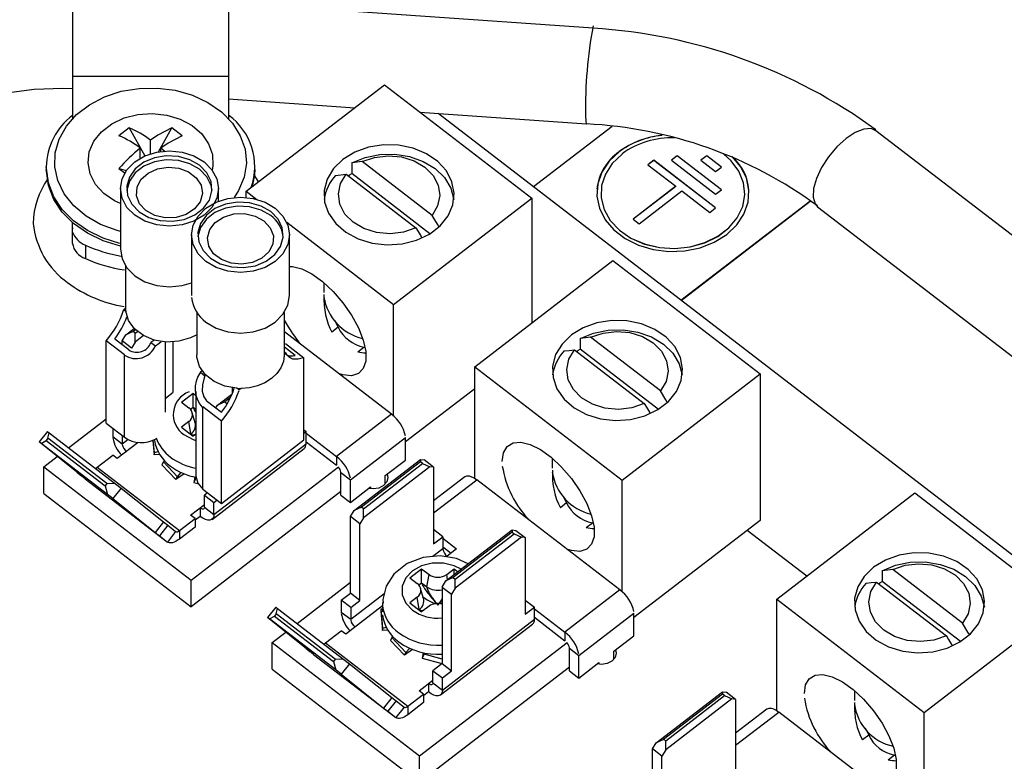
# Model space of a CAD drawing. Extents: x 0.7 to 20.5, y 0.6 to 14.5.
# Drawn here: x 5.4 to 6.4, y 11.3 to 12.1 of the extents above; entities that cross this region are included whole.
import ezdxf

# ---------------------------------------------------------------- set-up
doc = ezdxf.new("R2010")
doc.units = 0
doc.header["$LTSCALE"] = 0.923077
doc.header["$MEASUREMENT"] = 0
doc.layers.add('OBJECT', color=7, linetype='CONTINUOUS')

msp = doc.modelspace()

# ---------------------------------------------------------------- linework, layer by layer
at = {"layer": 'OBJECT', "linetype": 'Continuous'}
for p, q in [((5.99931, 12.04442), (5.64955, 12.06886)), ((5.64955, 12.00877), (5.64955, 11.95705)), ((5.64955, 11.99803), (5.49955, 11.99803)), ((5.49955, 11.99803), (5.49955, 11.95701)), ((5.66647, 11.8881), (5.79905, 11.99005)), ((5.79905, 11.99005), (5.94047, 11.8813)), ((5.64955, 11.97664), (5.77062, 11.96818)), ((5.83318, 11.96381), (5.9929, 11.95265)), ((7.31845, 10.8339), (5.85064, 11.96259)), ((5.55418, 11.94891), (5.54428, 11.9413)), ((5.55418, 11.94891), (5.56914, 11.92193)), ((5.58214, 11.92587), (5.59491, 11.94891)), ((5.60481, 11.9413), (5.59491, 11.94891)), ((6.01753, 11.95013), (5.94218, 11.89219)), ((7.69269, 10.8528), (6.27079, 11.94617)), ((5.57455, 11.92399), (5.57455, 11.937)), ((5.56465, 11.91966), (5.56465, 11.92939)), ((5.58852, 11.92592), (5.58445, 11.92939)), ((5.58445, 11.92623), (5.58445, 11.92939)), ((5.84477, 11.8649), (5.77773, 11.91645)), ((6.0575, 11.91779), (6.05184, 11.91344)), ((6.0575, 11.91766), (6.05193, 11.91338)), ((6.1169, 11.87212), (6.0575, 11.91779)), ((6.0575, 11.91766), (6.0575, 11.91779)), ((6.11681, 11.87205), (6.0575, 11.91766)), ((6.08013, 11.92214), (6.07447, 11.91779)), ((6.07447, 11.91779), (6.1169, 11.88517)), ((6.08013, 11.92201), (6.07455, 11.91773)), ((6.12255, 11.88952), (6.08013, 11.92214)), ((6.08013, 11.92201), (6.08013, 11.92214)), ((6.12247, 11.88945), (6.08013, 11.92201)), ((6.10841, 11.92214), (6.10276, 11.91779)), ((6.10276, 11.91779), (6.1169, 11.90692)), ((6.10841, 11.92201), (6.10284, 11.91773)), ((6.12255, 11.91127), (6.10841, 11.92214)), ((6.10841, 11.92201), (6.10841, 11.92214)), ((6.12247, 11.9112), (6.10841, 11.92201)), ((5.47455, 11.91146), (5.47455, 11.90891)), ((5.54428, 11.90998), (5.55025, 11.90539)), ((5.54428, 11.90998), (5.55148, 11.90806)), ((5.67455, 11.90891), (5.67455, 11.91146)), ((5.76775, 11.91528), (5.76775, 11.90495)), ((6.05184, 11.91344), (6.07871, 11.89278)), ((6.1169, 11.90692), (6.12255, 11.91127)), ((5.6782, 11.89711), (5.67376, 11.90432)), ((5.76218, 11.90449), (5.82921, 11.85294)), ((5.84272, 11.8473), (5.76775, 11.90495)), ((5.54566, 11.89064), (5.54566, 11.83247)), ((5.63966, 11.87838), (5.63966, 11.89064)), ((5.66647, 11.8881), (5.6767, 11.88023)), ((5.66647, 11.88207), (5.66647, 11.8881)), ((6.07871, 11.89278), (6.0377, 11.86124)), ((6.07871, 11.89265), (6.03778, 11.86118)), ((6.04336, 11.85689), (6.08437, 11.88843)), ((6.07871, 11.89265), (6.07871, 11.89278)), ((6.08437, 11.88843), (6.11124, 11.86777)), ((6.1169, 11.88517), (6.12255, 11.88952)), ((5.80789, 11.77935), (5.94047, 11.8813)), ((5.94047, 11.8813), (5.94047, 11.76168)), ((6.00289, 11.88626), (6.00289, 11.88613)), ((6.00689, 11.88626), (6.00689, 11.88613)), ((6.0836, 11.78345), (6.20732, 11.87858)), ((6.08377, 11.78332), (6.2075, 11.87846)), ((6.14489, 11.88613), (6.14489, 11.88626)), ((6.14889, 11.88613), (6.14889, 11.88626)), ((6.11124, 11.86777), (6.1169, 11.87212)), ((6.21471, 11.87324), (7.57234, 10.82929)), ((6.0377, 11.86124), (6.04336, 11.85689)), ((5.49955, 11.83805), (5.49955, 11.85823)), ((5.49955, 11.85287), (5.49958, 11.85191)), ((5.70527, 11.85826), (5.80789, 11.77935)), ((5.61398, 11.84617), (5.61398, 11.788)), ((5.70798, 11.788), (5.70798, 11.84617)), ((5.51205, 11.83623), (5.51205, 11.82344)), ((5.88567, 11.71954), (6.01826, 11.82149)), ((6.01826, 11.82149), (6.15968, 11.71274)), ((5.55066, 11.81624), (5.55066, 11.77557)), ((5.74097, 11.80029), (5.74097, 11.79078)), ((5.54877, 11.77445), (5.55066, 11.7759)), ((5.54877, 11.77445), (5.5508, 11.77288)), ((5.74171, 11.7834), (5.74118, 11.77996)), ((5.80789, 11.67232), (5.80789, 11.77935)), ((5.61898, 11.77178), (5.61898, 11.7311)), ((5.70298, 11.7311), (5.70298, 11.77177)), ((5.55079, 11.75029), (5.5588, 11.75645)), ((5.75468, 11.75752), (5.74867, 11.75291)), ((5.7512, 11.76444), (5.75468, 11.75752)), ((5.54033, 11.74653), (5.55377, 11.7362)), ((5.54725, 11.74438), (5.55079, 11.75029)), ((5.55786, 11.75349), (5.55079, 11.75029)), ((5.56007, 11.75519), (5.55786, 11.75349)), ((5.55984, 11.75196), (5.55786, 11.75349)), ((5.55984, 11.75196), (5.56192, 11.75356)), ((5.55984, 11.74333), (5.55984, 11.75196)), ((5.56786, 11.7495), (5.55984, 11.74333)), ((5.80591, 11.67398), (5.70298, 11.75313)), ((5.98695, 11.74673), (5.98695, 11.73639)), ((6.06397, 11.69635), (5.99694, 11.7479)), ((5.54953, 11.73091), (5.53185, 11.7445)), ((5.53185, 11.66553), (5.53185, 11.7445)), ((5.5563, 11.73742), (5.54725, 11.74438)), ((5.54725, 11.74121), (5.54725, 11.74438)), ((5.55984, 11.74333), (5.5563, 11.73742)), ((5.57489, 11.74291), (5.57921, 11.73959)), ((5.57781, 11.74471), (5.57781, 11.74536)), ((5.58879, 11.67606), (5.58879, 11.74341)), ((5.59619, 11.69565), (5.59619, 11.74339)), ((5.7133, 11.73034), (5.70298, 11.73828)), ((5.70411, 11.7419), (5.72179, 11.72831)), ((5.77342, 11.73388), (5.77942, 11.73849)), ((5.77942, 11.73849), (5.78048, 11.7381)), ((6.06193, 11.67874), (5.98695, 11.73639)), ((5.54953, 11.65194), (5.54953, 11.73091)), ((5.70486, 11.73222), (5.70297, 11.73077)), ((5.70486, 11.73222), (5.70298, 11.73367)), ((5.72179, 11.64934), (5.72179, 11.72831)), ((5.98138, 11.73593), (6.04842, 11.68438)), ((5.88567, 11.71954), (6.02709, 11.61079)), ((5.88567, 11.61251), (5.88567, 11.71954)), ((5.62399, 11.7158), (5.6225, 11.71436)), ((5.6225, 11.71436), (5.62682, 11.71104)), ((5.62682, 11.71104), (5.6274, 11.7117)), ((6.02709, 11.61079), (6.15968, 11.71274)), ((6.15968, 11.71274), (6.15968, 11.57209)), ((5.6532, 11.69452), (5.6532, 11.69936)), ((5.65952, 11.69735), (5.65749, 11.69891)), ((5.6614, 11.6988), (5.65952, 11.69735)), ((5.88567, 11.69851), (5.81921, 11.6474)), ((5.60425, 11.68548), (5.61556, 11.69418)), ((5.61556, 11.69418), (5.61818, 11.69217)), ((5.61556, 11.68088), (5.61556, 11.69418)), ((5.61818, 11.69596), (5.61818, 11.61454)), ((5.63875, 11.68265), (5.65273, 11.6934)), ((5.65116, 11.68995), (5.64582, 11.68585)), ((5.60425, 11.68548), (5.61132, 11.68004)), ((5.61274, 11.67872), (5.61556, 11.68088)), ((5.61556, 11.68088), (5.61818, 11.67887)), ((5.64259, 11.66741), (5.62491, 11.681)), ((5.62491, 11.60203), (5.62491, 11.681)), ((5.62916, 11.6863), (5.64259, 11.67597)), ((5.63722, 11.68009), (5.63875, 11.68265)), ((5.64582, 11.68585), (5.63875, 11.68265)), ((5.64582, 11.68585), (5.6478, 11.68432)), ((5.6478, 11.68432), (5.64842, 11.6848)), ((5.6478, 11.68375), (5.6478, 11.68432)), ((5.61731, 11.66571), (5.61456, 11.67548)), ((5.80591, 11.67398), (5.75309, 11.63336)), ((5.49595, 11.6419), (5.53185, 11.6695)), ((5.53185, 11.66553), (5.54953, 11.65194)), ((5.61132, 11.66699), (5.60424, 11.66156)), ((5.60424, 11.66156), (5.61556, 11.65286)), ((5.61331, 11.65523), (5.61132, 11.66699)), ((5.64259, 11.58844), (5.64259, 11.66741)), ((5.47555, 11.65753), (5.46771, 11.64742)), ((5.47555, 11.65753), (5.47732, 11.65622)), ((5.47603, 11.65096), (5.47732, 11.65622)), ((5.47732, 11.65622), (5.54096, 11.60729)), ((5.53841, 11.66049), (5.53841, 11.65242)), ((5.54746, 11.64546), (5.53841, 11.65242)), ((5.54746, 11.65353), (5.54746, 11.64546)), ((5.61331, 11.65523), (5.61289, 11.65491)), ((5.61818, 11.65487), (5.61556, 11.65286)), ((5.72179, 11.65899), (5.72382, 11.65743)), ((5.72179, 11.65586), (5.72382, 11.65743)), ((5.72382, 11.64579), (5.72382, 11.65743)), ((5.72382, 11.65587), (5.75309, 11.63336)), ((5.76638, 11.61112), (5.81921, 11.65174)), ((5.81921, 11.63), (5.81921, 11.65174)), ((5.50837, 11.61501), (5.46771, 11.64742)), ((5.46948, 11.64611), (5.46771, 11.64742)), ((5.46948, 11.64611), (5.47431, 11.64875)), ((5.53312, 11.59717), (5.46948, 11.64611)), ((5.47603, 11.65096), (5.47431, 11.64875)), ((5.47431, 11.64875), (5.53088, 11.60525)), ((5.53259, 11.60746), (5.47603, 11.65096)), ((5.56282, 11.64691), (5.54266, 11.63141)), ((5.55302, 11.64974), (5.54746, 11.64546)), ((5.57683, 11.64893), (5.57806, 11.63512)), ((5.57823, 11.63742), (5.57719, 11.64909)), ((5.63543, 11.57782), (5.72382, 11.64579)), ((5.64259, 11.58844), (5.72179, 11.64934)), ((5.72382, 11.64769), (5.75309, 11.62518)), ((5.47202, 11.62349), (5.4851, 11.63356)), ((5.5234, 11.62312), (5.53841, 11.63467)), ((5.54266, 11.63141), (5.53841, 11.63467)), ((5.57806, 11.63512), (5.57823, 11.63742)), ((5.5834, 11.63532), (5.57806, 11.63512)), ((5.57823, 11.63742), (5.58169, 11.63834)), ((5.63359, 11.57314), (5.72198, 11.64111)), ((5.75309, 11.63336), (5.75309, 11.62518)), ((5.47202, 11.62349), (5.61344, 11.51475)), ((5.47202, 11.59792), (5.47202, 11.62349)), ((5.5234, 11.62312), (5.60231, 11.56244)), ((5.5869, 11.62833), (5.58552, 11.6256)), ((5.58552, 11.6256), (5.59896, 11.61128)), ((5.5869, 11.62833), (5.58806, 11.6293)), ((5.60034, 11.61401), (5.5869, 11.62833)), ((5.61344, 11.51475), (5.75507, 11.62366)), ((5.76999, 11.58173), (5.83363, 11.63067)), ((5.83363, 11.62843), (5.77706, 11.58493)), ((5.77904, 11.58341), (5.83561, 11.62691)), ((5.84268, 11.62371), (5.77904, 11.57477)), ((5.79987, 11.61513), (5.81921, 11.63)), ((5.83363, 11.63067), (5.83363, 11.62843)), ((5.83363, 11.63067), (5.83717, 11.63019)), ((5.83561, 11.62691), (5.83363, 11.62843)), ((5.83561, 11.62691), (5.84268, 11.62371)), ((5.84622, 11.62323), (5.83717, 11.63019)), ((5.84622, 11.62323), (5.84268, 11.62371)), ((5.84622, 11.62323), (5.84622, 11.54971)), ((5.96018, 11.63174), (5.96018, 11.62223)), ((5.50433, 11.61823), (5.50427, 11.61816)), ((5.51188, 11.61209), (5.50427, 11.61816)), ((5.50427, 11.61816), (5.50837, 11.61501)), ((5.60691, 11.61681), (5.59896, 11.61128)), ((5.59896, 11.61128), (5.60034, 11.61401)), ((5.60034, 11.61401), (5.60408, 11.61801)), ((5.61699, 11.61375), (5.61597, 11.6086)), ((5.61792, 11.61227), (5.61793, 11.61359)), ((5.75733, 11.61808), (5.76638, 11.61112)), ((5.75733, 11.59635), (5.75733, 11.61808)), ((5.79987, 11.60714), (5.79987, 11.61513)), ((5.87619, 11.61401), (5.84622, 11.59096)), ((5.96092, 11.61484), (5.96039, 11.6114)), ((5.51188, 11.61209), (5.5908, 11.55141)), ((5.53259, 11.60746), (5.53088, 11.60525)), ((5.53088, 11.60525), (5.53312, 11.59717)), ((5.54096, 11.60729), (5.53259, 11.60746)), ((5.54096, 11.60729), (5.54626, 11.60316)), ((5.61792, 11.61227), (5.61597, 11.6086)), ((5.61597, 11.6086), (5.6201, 11.60745)), ((5.61839, 11.61214), (5.61792, 11.61227)), ((5.76638, 11.58939), (5.76638, 11.61112)), ((5.76638, 11.58939), (5.78572, 11.60426)), ((5.78572, 11.60426), (5.78572, 11.60259)), ((5.84622, 11.57926), (5.88765, 11.61112)), ((6.02511, 11.50542), (5.88765, 11.61112)), ((6.02709, 11.50377), (6.02709, 11.61079)), ((5.47202, 11.59792), (5.61344, 11.48918)), ((5.53842, 11.59304), (5.53312, 11.59717)), ((5.54626, 11.60316), (5.53842, 11.59304)), ((5.54626, 11.60316), (5.58692, 11.57076)), ((5.75733, 11.59983), (5.61344, 11.48918)), ((5.62491, 11.60203), (5.64259, 11.58844)), ((5.6293, 11.59866), (5.62638, 11.59642)), ((5.62638, 11.59642), (5.63543, 11.58946)), ((5.62638, 11.58478), (5.62638, 11.59642)), ((5.75733, 11.59635), (5.76638, 11.58939)), ((5.9704, 11.59589), (5.97388, 11.58897)), ((6.17559, 11.49661), (6.30817, 11.59856)), ((6.30817, 11.59856), (6.44959, 11.48981)), ((5.53842, 11.59304), (5.57908, 11.56064)), ((5.61308, 11.57725), (5.62638, 11.58747)), ((5.63543, 11.58946), (5.63835, 11.5917)), ((5.63543, 11.57782), (5.63543, 11.58946)), ((5.97388, 11.58897), (5.96787, 11.58435)), ((5.61733, 11.57399), (5.61308, 11.57725)), ((5.62213, 11.57603), (5.61733, 11.57233)), ((5.62213, 11.58421), (5.62213, 11.57603)), ((5.62638, 11.58478), (5.63543, 11.57782)), ((5.76646, 11.57582), (5.76999, 11.58173)), ((5.77551, 11.56886), (5.76646, 11.57582)), ((5.76646, 11.5023), (5.76646, 11.57582)), ((5.77706, 11.58493), (5.76999, 11.58173)), ((5.77904, 11.58341), (5.77706, 11.58493)), ((5.77904, 11.57477), (5.77904, 11.58341)), ((5.58692, 11.57076), (5.57908, 11.56064)), ((5.59102, 11.5676), (5.58318, 11.55748)), ((5.58692, 11.57076), (5.59102, 11.5676)), ((5.59102, 11.5676), (5.59864, 11.56153)), ((5.60231, 11.56244), (5.61733, 11.57399)), ((5.61733, 11.57399), (5.61733, 11.5658)), ((5.77904, 11.57477), (5.77551, 11.56886)), ((5.77551, 11.49534), (5.77551, 11.56886)), ((5.99262, 11.56532), (5.99863, 11.56994)), ((5.99863, 11.56994), (5.99968, 11.56955)), ((6.15968, 11.57209), (6.03841, 11.47884)), ((5.57908, 11.56064), (5.58318, 11.55748)), ((5.58318, 11.55748), (5.5908, 11.55141)), ((5.59864, 11.56153), (5.5908, 11.55141)), ((5.61733, 11.5658), (5.60231, 11.55426)), ((5.60231, 11.56244), (5.60231, 11.55426)), ((5.85506, 11.55651), (5.84622, 11.56331)), ((5.85796, 11.51409), (5.92159, 11.56303)), ((5.92159, 11.56079), (5.86503, 11.51729)), ((5.86701, 11.51577), (5.92357, 11.55927)), ((5.92159, 11.56303), (5.92159, 11.56079)), ((5.92159, 11.56303), (5.92513, 11.56255)), ((5.92159, 11.56079), (5.92357, 11.55927)), ((5.92357, 11.55927), (5.93065, 11.55607)), ((5.92513, 11.56255), (5.93418, 11.55559)), ((6.20434, 11.51872), (6.1473, 11.56258)), ((5.84622, 11.54971), (5.85506, 11.55651)), ((5.85506, 11.55651), (5.85506, 11.54487)), ((5.85506, 11.55496), (5.86835, 11.54473)), ((5.93065, 11.55607), (5.86701, 11.50713)), ((5.93418, 11.55559), (5.93065, 11.55607)), ((5.93418, 11.55559), (5.93418, 11.48207)), ((5.85506, 11.54487), (5.84545, 11.53749)), ((5.85506, 11.54677), (5.86303, 11.54064)), ((5.86835, 11.54473), (5.8593, 11.53777)), ((5.82345, 11.51692), (5.83476, 11.52562)), ((5.83476, 11.52562), (5.84183, 11.52019)), ((5.83476, 11.51233), (5.83476, 11.52562)), ((5.83984, 11.50842), (5.84183, 11.52019)), ((5.8588, 11.52019), (5.86587, 11.52562)), ((5.85962, 11.51537), (5.8588, 11.52019)), ((5.86587, 11.52562), (5.86941, 11.5229)), ((5.86587, 11.52018), (5.86587, 11.52562)), ((6.27686, 11.5238), (6.27686, 11.51346)), ((6.35389, 11.47342), (6.28685, 11.52497)), ((5.61344, 11.48918), (5.61344, 11.51475)), ((5.71515, 11.47334), (5.76646, 11.51279)), ((5.82345, 11.51692), (5.83052, 11.51149)), ((5.83195, 11.51016), (5.83476, 11.51233)), ((5.83476, 11.51233), (5.83984, 11.50842)), ((5.85442, 11.50818), (5.85796, 11.51409)), ((5.86503, 11.51729), (5.85796, 11.51409)), ((5.86503, 11.51729), (5.86701, 11.51577)), ((5.86701, 11.50713), (5.86701, 11.51577)), ((6.27129, 11.513), (6.33833, 11.46145)), ((6.35184, 11.45581), (6.27686, 11.51346)), ((5.75762, 11.4955), (5.76646, 11.5023)), ((5.77551, 11.49534), (5.76646, 11.5023)), ((5.79879, 11.50161), (5.76667, 11.47691)), ((5.83652, 11.49715), (5.83376, 11.50692)), ((5.85442, 11.50818), (5.86347, 11.50122)), ((5.85442, 11.50818), (5.85442, 11.43466)), ((5.86701, 11.50713), (5.86347, 11.50122)), ((5.86347, 11.4277), (5.86347, 11.50122)), ((6.02511, 11.50542), (5.97229, 11.46481)), ((5.76667, 11.48854), (5.75762, 11.4955)), ((5.75762, 11.4955), (5.75762, 11.48387)), ((5.76667, 11.48854), (5.77551, 11.49534)), ((5.79732, 11.4932), (5.79732, 11.48451)), ((5.83052, 11.49844), (5.82345, 11.493)), ((5.82345, 11.493), (5.83476, 11.4843)), ((5.83251, 11.48667), (5.83052, 11.49844)), ((5.93418, 11.49566), (5.94302, 11.48887)), ((6.17559, 11.49661), (6.31701, 11.38786)), ((6.17559, 11.38958), (6.17559, 11.49661)), ((5.69475, 11.48898), (5.68692, 11.47886)), ((5.69523, 11.48241), (5.69351, 11.48019)), ((5.69475, 11.48898), (5.69652, 11.48767)), ((5.69523, 11.48241), (5.69652, 11.48767)), ((5.7518, 11.43891), (5.69523, 11.48241)), ((5.69652, 11.48767), (5.76016, 11.43873)), ((5.76667, 11.47691), (5.75762, 11.48387)), ((5.79732, 11.49011), (5.76186, 11.46285)), ((5.76667, 11.48854), (5.76667, 11.47691)), ((5.79578, 11.48741), (5.79561, 11.48511)), ((5.79561, 11.48511), (5.79727, 11.46657)), ((5.79578, 11.48741), (5.79732, 11.48755)), ((5.79744, 11.46887), (5.79578, 11.48741)), ((5.83251, 11.48667), (5.83209, 11.48635)), ((5.84183, 11.48974), (5.83476, 11.4843)), ((5.93418, 11.48207), (5.94302, 11.48887)), ((5.94302, 11.47723), (5.94302, 11.48887)), ((5.94302, 11.48732), (5.97229, 11.46481)), ((5.98559, 11.44256), (6.03841, 11.48318)), ((6.03841, 11.46145), (6.03841, 11.48318)), ((6.31701, 11.38786), (6.44959, 11.48981)), ((5.72757, 11.44645), (5.68692, 11.47886)), ((5.68868, 11.47755), (5.68692, 11.47886)), ((5.68868, 11.47755), (5.69351, 11.48019)), ((5.75232, 11.42861), (5.68868, 11.47755)), ((5.69351, 11.48019), (5.75008, 11.43669)), ((5.8528, 11.40459), (5.94119, 11.47255)), ((5.85463, 11.40927), (5.94302, 11.47723)), ((5.94302, 11.47913), (5.97229, 11.45662)), ((5.69122, 11.45494), (5.7043, 11.465)), ((5.7426, 11.45456), (5.75762, 11.46611)), ((5.76186, 11.46285), (5.75762, 11.46611)), ((5.79727, 11.46657), (5.79744, 11.46887)), ((5.8026, 11.46677), (5.79727, 11.46657)), ((5.79744, 11.46887), (5.8009, 11.46979)), ((5.97229, 11.46481), (5.97229, 11.45662)), ((5.69122, 11.45494), (5.83264, 11.34619)), ((5.69122, 11.42937), (5.69122, 11.45494)), ((5.7426, 11.45456), (5.82151, 11.39388)), ((5.80611, 11.45978), (5.80473, 11.45704)), ((5.80473, 11.45704), (5.81816, 11.44272)), ((5.80611, 11.45978), (5.80726, 11.46074)), ((5.81954, 11.44545), (5.80611, 11.45978)), ((5.83264, 11.34619), (5.97427, 11.4551)), ((6.01907, 11.44657), (6.03841, 11.46145)), ((5.72353, 11.44968), (5.72347, 11.44961)), ((5.73109, 11.44354), (5.72347, 11.44961)), ((5.72347, 11.44961), (5.72757, 11.44645)), ((5.73109, 11.44354), (5.81, 11.38286)), ((5.82611, 11.44825), (5.81816, 11.44272)), ((5.81816, 11.44272), (5.81954, 11.44545)), ((5.81954, 11.44545), (5.82328, 11.44945)), ((5.83619, 11.44519), (5.83518, 11.44005)), ((5.83712, 11.44371), (5.83518, 11.44005)), ((5.83712, 11.44371), (5.83713, 11.44503)), ((5.85442, 11.4389), (5.83712, 11.44371)), ((5.97654, 11.44952), (5.98559, 11.44256)), ((5.97654, 11.42779), (5.97654, 11.44952)), ((6.01907, 11.43859), (6.01907, 11.44657)), ((5.7518, 11.43891), (5.75008, 11.43669)), ((5.75008, 11.43669), (5.75232, 11.42861)), ((5.76016, 11.43873), (5.7518, 11.43891)), ((5.76547, 11.4346), (5.75763, 11.42449)), ((5.76016, 11.43873), (5.76547, 11.4346)), ((5.76547, 11.4346), (5.80612, 11.4022)), ((5.83518, 11.44005), (5.8541, 11.43478)), ((5.85442, 11.43466), (5.84558, 11.42786)), ((5.8541, 11.43478), (5.85442, 11.43537)), ((5.85442, 11.43466), (5.86347, 11.4277)), ((5.98559, 11.42083), (5.98559, 11.44256)), ((5.98559, 11.42083), (6.00493, 11.4357)), ((6.00493, 11.4357), (6.00493, 11.43403)), ((5.69122, 11.42937), (5.83264, 11.32062)), ((5.75763, 11.42449), (5.75232, 11.42861)), ((5.75763, 11.42449), (5.79829, 11.39208)), ((5.97654, 11.43127), (5.83264, 11.32062)), ((5.84558, 11.42786), (5.85463, 11.4209)), ((5.84558, 11.41623), (5.84558, 11.42786)), ((5.85463, 11.4209), (5.86347, 11.4277)), ((5.97654, 11.42779), (5.98559, 11.42083)), ((5.83229, 11.40869), (5.84558, 11.41892)), ((5.84134, 11.41565), (5.84134, 11.40747)), ((5.84558, 11.41623), (5.85463, 11.40927)), ((5.85463, 11.40927), (5.85463, 11.4209)), ((5.83653, 11.40543), (5.83229, 11.40869)), ((5.84134, 11.40747), (5.83653, 11.40377)), ((6.0599, 11.3588), (6.12354, 11.40774)), ((6.12354, 11.40774), (6.12354, 11.4055)), ((6.12354, 11.40774), (6.12708, 11.40726)), ((6.13613, 11.4003), (6.12708, 11.40726)), ((6.25009, 11.40881), (6.25009, 11.3993)), ((5.80612, 11.4022), (5.79829, 11.39208)), ((5.81023, 11.39904), (5.80239, 11.38893)), ((5.80612, 11.4022), (5.81023, 11.39904)), ((5.81023, 11.39904), (5.81784, 11.39298)), ((5.82151, 11.39388), (5.83653, 11.40543)), ((5.83653, 11.39725), (5.82151, 11.3857)), ((5.83653, 11.40543), (5.83653, 11.39725)), ((6.12354, 11.4055), (6.06698, 11.362)), ((6.06896, 11.36048), (6.12552, 11.40398)), ((6.1326, 11.40078), (6.06896, 11.35184)), ((6.12552, 11.40398), (6.12354, 11.4055)), ((6.12552, 11.40398), (6.1326, 11.40078)), ((6.13613, 11.4003), (6.1326, 11.40078)), ((6.13613, 11.4003), (6.13613, 11.32678)), ((5.79829, 11.39208), (5.80239, 11.38893)), ((5.80239, 11.38893), (5.81, 11.38286)), ((5.81784, 11.39298), (5.81, 11.38286)), ((5.82151, 11.39388), (5.82151, 11.3857)), ((6.16611, 11.39108), (6.13613, 11.36803)), ((6.13613, 11.35633), (6.17757, 11.38819)), ((6.31503, 11.28249), (6.17757, 11.38819)), ((6.25083, 11.39191), (6.2503, 11.38847)), ((6.31701, 11.28084), (6.31701, 11.38786)), ((6.26031, 11.37296), (6.26379, 11.36604)), ((6.05637, 11.35289), (6.0599, 11.3588)), ((6.06698, 11.362), (6.0599, 11.3588)), ((6.06896, 11.36048), (6.06698, 11.362)), ((6.06896, 11.35184), (6.06896, 11.36048)), ((6.26379, 11.36604), (6.25779, 11.36142)), ((6.06542, 11.34593), (6.05637, 11.35289)), ((6.05637, 11.27937), (6.05637, 11.35289)), ((6.06896, 11.35184), (6.06542, 11.34593)), ((5.83264, 11.32062), (5.83264, 11.34619)), ((6.06542, 11.27241), (6.06542, 11.34593)), ((6.28254, 11.34239), (6.28854, 11.34701)), ((6.28854, 11.34701), (6.2896, 11.34662))]:
    msp.add_line(p, q, dxfattribs=at)
at = {"layer": 'OBJECT', "linetype": 'Continuous', "flags": 128}
for points in [[(5.49955, 12.12186), (5.49955, 12.12156), (5.49955, 12.11861), (5.49955, 12.03559), (5.49955, 12.02149), (5.49955, 12.00877), (5.49955, 11.99803)], [(5.64955, 12.12186), (5.64955, 12.12156), (5.64955, 12.11861), (5.64955, 12.1126), (5.64955, 12.10381), (5.64955, 12.06534), (5.64955, 12.05043), (5.64955, 12.03559), (5.64955, 12.02149), (5.64955, 12.00877)], [(5.35395, 11.94696), (5.35938, 11.95173), (5.3731, 11.96098), (5.39085, 11.96962), (5.41215, 11.97698), (5.4364, 11.98258), (5.46282, 11.98604), (5.4905, 11.98711), (5.49955, 11.98677)], [(5.54566, 11.84941), (5.5424, 11.85029), (5.52666, 11.85617), (5.51266, 11.86423), (5.5009, 11.87418), (5.49179, 11.88567), (5.48568, 11.89827), (5.48278, 11.91153), (5.4832, 11.92498), (5.48692, 11.93812), (5.4938, 11.95048), (5.5036, 11.96162), (5.51597, 11.97113), (5.53046, 11.97867), (5.54653, 11.98396), (5.56362, 11.98682), (5.58111, 11.98714), (5.59836, 11.98491), (5.61475, 11.98021), (5.62968, 11.97321), (5.64262, 11.96416), (5.6531, 11.9534), (5.66075, 11.9413), (5.66527, 11.92831), (5.66652, 11.91489), (5.66444, 11.90154), (5.65912, 11.88873), (5.65481, 11.882)], [(5.54566, 11.87614), (5.54013, 11.87878), (5.52973, 11.88591), (5.52173, 11.89468), (5.51659, 11.90464), (5.51457, 11.91524), (5.51579, 11.92591), (5.52017, 11.93608), (5.52748, 11.94519), (5.53733, 11.95277), (5.54919, 11.95839), (5.56241, 11.96176), (5.57629, 11.9627), (5.59008, 11.96114), (5.60302, 11.95719), (5.61443, 11.95104), (5.6237, 11.94304), (5.63031, 11.93361), (5.63391, 11.92326), (5.63432, 11.91256), (5.6336, 11.9084)], [(5.99196, 11.96088), (5.99221, 11.9552), (5.99275, 11.95273), (5.9929, 11.95265)], [(5.59491, 11.94891), (5.58171, 11.94192), (5.57455, 11.937)], [(6.27079, 11.94617), (6.2661, 11.94814), (6.25912, 11.94771), (6.25093, 11.94446), (6.24213, 11.93863), (6.23338, 11.93066), (6.22533, 11.92114), (6.21856, 11.91077), (6.21359, 11.90032), (6.21079, 11.89056), (6.21035, 11.88223)], [(5.60481, 11.9413), (5.59161, 11.93431), (5.58445, 11.92939)], [(5.62589, 11.9162), (5.63336, 11.90871), (5.63806, 11.9), (5.63966, 11.89064), (5.63806, 11.88129), (5.63336, 11.87257), (5.62589, 11.86509), (5.61616, 11.85934), (5.60482, 11.85573), (5.59266, 11.8545), (5.58049, 11.85573), (5.56916, 11.85934), (5.55942, 11.86509), (5.55196, 11.87257), (5.54726, 11.88129), (5.54566, 11.89064), (5.54726, 11.9), (5.55196, 11.90871), (5.55942, 11.9162), (5.56916, 11.92194), (5.58049, 11.92555), (5.59266, 11.92678), (5.60482, 11.92555), (5.61616, 11.92194), (5.62589, 11.9162)], [(5.75928, 11.91868), (5.75028, 11.90993), (5.74414, 11.89981), (5.74121, 11.88889), (5.74163, 11.87773), (5.74539, 11.86695), (5.75228, 11.85713), (5.76192, 11.8488), (5.77381, 11.8424), (5.7873, 11.83828), (5.80165, 11.83666), (5.81611, 11.83763), (5.82989, 11.84114), (5.84224, 11.847), (5.8525, 11.85489), (5.86012, 11.86439), (5.86468, 11.87498), (5.86595, 11.8861), (5.86384, 11.89714), (5.85849, 11.90751), (5.85016, 11.91665), (5.83932, 11.92407), (5.82655, 11.92936), (5.81253, 11.93225), (5.79803, 11.93257), (5.78381, 11.93032), (5.77066, 11.9256), (5.75928, 11.91868)], [(6.02427, 11.92595), (6.01466, 11.91683), (6.00773, 11.90637), (6.00378, 11.89504), (6.00299, 11.88332), (6.00537, 11.87173), (6.01084, 11.86077), (6.01915, 11.85093), (6.02994, 11.84263), (6.04274, 11.83624), (6.05699, 11.83204), (6.07206, 11.8302), (6.0873, 11.83081), (6.10205, 11.83385), (6.11564, 11.83918), (6.1275, 11.84656), (6.13711, 11.85568), (6.14404, 11.86614), (6.14799, 11.87747), (6.14879, 11.88919), (6.1464, 11.90078), (6.14093, 11.91174), (6.13291, 11.9213)], [(5.63358, 11.88872), (5.63272, 11.89351), (5.62864, 11.90192), (5.62165, 11.9091), (5.61231, 11.91448), (5.60137, 11.91761), (5.58973, 11.91825), (5.57833, 11.91635), (5.56809, 11.91205), (5.55984, 11.9057), (5.55424, 11.89782), (5.55176, 11.88906), (5.55173, 11.88872)], [(5.56367, 11.86835), (5.57301, 11.86297), (5.58394, 11.85984), (5.59558, 11.8592), (5.60699, 11.8611), (5.61723, 11.8654), (5.62548, 11.87175), (5.63107, 11.87962), (5.63355, 11.88839), (5.63272, 11.89734), (5.62864, 11.90575), (5.62165, 11.91294), (5.61231, 11.91831), (5.60137, 11.92145), (5.58973, 11.92209), (5.57833, 11.92018), (5.56809, 11.91588), (5.55984, 11.90954), (5.55424, 11.90166), (5.55176, 11.89289), (5.5526, 11.88394), (5.55667, 11.87553), (5.56367, 11.86835)], [(5.76775, 11.91528), (5.78051, 11.92055), (5.79451, 11.92341), (5.80899, 11.92372), (5.82318, 11.92146), (5.8363, 11.91674), (5.84767, 11.90983), (5.85665, 11.9011), (5.86278, 11.891), (5.86571, 11.88027)], [(5.77773, 11.91645), (5.78961, 11.92057), (5.80249, 11.92211), (5.81543, 11.92097), (5.82752, 11.91723), (5.83788, 11.91116), (5.84578, 11.90319), (5.85064, 11.89389), (5.85212, 11.88394), (5.85012, 11.87404), (5.84477, 11.8649)], [(6.0271, 11.92377), (6.01775, 11.91483), (6.01112, 11.90455), (6.00752, 11.89342), (6.00711, 11.88195), (6.00992, 11.87068), (6.01582, 11.86014), (6.02452, 11.85082), (6.03563, 11.84316), (6.04862, 11.83752), (6.06288, 11.83415), (6.07775, 11.83322), (6.09254, 11.83477), (6.10654, 11.83872), (6.11911, 11.8449), (6.12966, 11.85301), (6.1377, 11.86268), (6.14285, 11.87345), (6.14486, 11.88482), (6.14365, 11.89625), (6.13927, 11.90722), (6.13193, 11.91721), (6.12438, 11.924)], [(5.54507, 11.83798), (5.52915, 11.84295), (5.51397, 11.85028), (5.50073, 11.85958), (5.48987, 11.87055), (5.48173, 11.88284), (5.47658, 11.89604), (5.47457, 11.90974), (5.47455, 11.91146)], [(5.54566, 11.83529), (5.52915, 11.84039), (5.51397, 11.84773), (5.50073, 11.85703), (5.48987, 11.868), (5.48173, 11.88028), (5.47658, 11.89348), (5.47457, 11.90718), (5.47455, 11.90891)], [(5.57021, 11.86954), (5.56414, 11.87608), (5.56115, 11.88379), (5.56159, 11.89182), (5.56539, 11.8993), (5.57214, 11.90544), (5.58112, 11.90955), (5.59135, 11.9112), (5.60172, 11.9102), (5.61111, 11.90667), (5.6185, 11.90099), (5.62309, 11.89377), (5.62438, 11.8858), (5.62223, 11.87793), (5.61689, 11.87103), (5.60891, 11.86583), (5.59917, 11.86291), (5.58873, 11.86258), (5.57872, 11.86487), (5.57021, 11.86954)], [(5.67455, 11.90891), (5.67432, 11.90373), (5.67226, 11.89254)], [(5.75219, 11.90332), (5.7571, 11.90391), (5.76218, 11.90449)], [(5.82921, 11.85294), (5.81733, 11.84883), (5.80446, 11.84729), (5.79151, 11.84843), (5.77943, 11.85217), (5.76906, 11.85824), (5.76117, 11.86621), (5.7563, 11.8755), (5.75482, 11.88546), (5.75683, 11.89535), (5.76218, 11.90449)], [(5.76422, 11.90292), (5.76551, 11.9037), (5.76775, 11.90495)], [(5.62774, 11.82062), (5.62027, 11.8281), (5.61558, 11.83682), (5.61398, 11.84617), (5.61558, 11.85553), (5.62027, 11.86424), (5.62774, 11.87173), (5.63748, 11.87747), (5.64881, 11.88108), (5.66098, 11.88231), (5.67314, 11.88108), (5.68448, 11.87747), (5.69421, 11.87173), (5.70168, 11.86424), (5.70637, 11.85553), (5.70798, 11.84617), (5.70637, 11.83682), (5.70168, 11.8281), (5.69421, 11.82062), (5.68448, 11.81487), (5.67314, 11.81126), (5.66098, 11.81003), (5.64881, 11.81126), (5.63748, 11.81487), (5.62774, 11.82062)], [(6.00689, 11.88613), (6.00711, 11.88182), (6.00992, 11.87055), (6.01582, 11.86002), (6.02452, 11.8507), (6.03563, 11.84304), (6.04862, 11.83739), (6.06288, 11.83402), (6.07775, 11.83309), (6.09254, 11.83464), (6.10654, 11.8386), (6.11911, 11.84477), (6.12966, 11.85289), (6.1377, 11.86255), (6.14285, 11.87332), (6.14486, 11.88469), (6.14489, 11.88613)], [(6.21035, 11.88223), (6.21232, 11.87593), (6.21471, 11.87324)], [(5.68997, 11.86463), (5.68062, 11.87001), (5.66969, 11.87314), (5.65805, 11.87378), (5.64665, 11.87188), (5.63641, 11.86758), (5.62815, 11.86123), (5.62256, 11.85335), (5.62008, 11.84459), (5.62005, 11.84425)], [(5.68997, 11.86847), (5.68062, 11.87384), (5.66969, 11.87698), (5.65805, 11.87762), (5.64665, 11.87571), (5.63641, 11.87141), (5.62815, 11.86507), (5.62256, 11.85719), (5.62008, 11.84842), (5.62091, 11.83947), (5.62499, 11.83106), (5.63198, 11.82388), (5.64133, 11.8185), (5.65226, 11.81537), (5.6639, 11.81473), (5.6753, 11.81663), (5.68555, 11.82093), (5.6938, 11.82728), (5.69939, 11.83516), (5.70187, 11.84392), (5.70104, 11.85287), (5.69696, 11.86128), (5.68997, 11.86847)], [(5.68342, 11.8596), (5.6895, 11.85306), (5.69248, 11.84536), (5.69205, 11.83733), (5.68825, 11.82984), (5.68149, 11.82371), (5.67252, 11.81959), (5.66229, 11.81795), (5.65192, 11.81894), (5.64253, 11.82247), (5.63514, 11.82815), (5.63055, 11.83537), (5.62925, 11.84335), (5.6314, 11.85121), (5.63675, 11.85811), (5.64472, 11.86331), (5.65446, 11.86623), (5.6649, 11.86656), (5.67492, 11.86427), (5.68342, 11.8596)], [(5.85128, 11.85414), (5.84985, 11.85651), (5.84477, 11.8649)], [(5.82921, 11.85294), (5.8314, 11.84933), (5.83429, 11.84455), (5.83473, 11.84382)], [(5.54566, 11.83247), (5.54726, 11.82311), (5.55196, 11.8144), (5.55942, 11.80691), (5.56916, 11.80117), (5.58049, 11.79756), (5.59266, 11.79632), (5.60482, 11.79756), (5.61398, 11.80026)], [(5.70798, 11.81584), (5.71079, 11.81574), (5.71968, 11.81355), (5.72951, 11.80865), (5.73975, 11.80131), (5.74986, 11.79193), (5.75928, 11.78101), (5.76751, 11.76914), (5.7741, 11.75696), (5.77871, 11.74513), (5.78108, 11.73428), (5.78108, 11.72501), (5.77871, 11.7178), (5.7741, 11.71305), (5.76751, 11.71101), (5.75928, 11.7118), (5.75499, 11.71314)], [(5.62774, 11.76244), (5.63748, 11.7567), (5.64881, 11.75309), (5.66098, 11.75186), (5.67314, 11.75309), (5.68448, 11.7567), (5.69421, 11.76244), (5.70168, 11.76993), (5.70637, 11.77864), (5.70798, 11.788)], [(5.61898, 11.7504), (5.61284, 11.74724), (5.60171, 11.74403), (5.58985, 11.74334), (5.57821, 11.74524), (5.56774, 11.74957), (5.55926, 11.75599), (5.55346, 11.76397), (5.5508, 11.77288)], [(5.97848, 11.75012), (5.96948, 11.74137), (5.96335, 11.73126), (5.96041, 11.72033), (5.96084, 11.70917), (5.96459, 11.6984), (5.97148, 11.68857), (5.98113, 11.68024), (5.99301, 11.67384), (6.0065, 11.66972), (6.02086, 11.6681), (6.03531, 11.66907), (6.04909, 11.67258), (6.06144, 11.67844), (6.0717, 11.68633), (6.07932, 11.69583), (6.08388, 11.70642), (6.08515, 11.71754), (6.08305, 11.72858), (6.07769, 11.73895), (6.06936, 11.74809), (6.05852, 11.75551), (6.04575, 11.7608), (6.03173, 11.76369), (6.01723, 11.76402), (6.00302, 11.76176), (5.98986, 11.75704), (5.97848, 11.75012)], [(5.98695, 11.74673), (5.99972, 11.75199), (6.01372, 11.75486), (6.0282, 11.75516), (6.04238, 11.7529), (6.05551, 11.74819), (6.06687, 11.74128), (6.07586, 11.73254), (6.08199, 11.72245), (6.08491, 11.71172)], [(5.99694, 11.7479), (6.00882, 11.75201), (6.02169, 11.75355), (6.03463, 11.75241), (6.04672, 11.74867), (6.05708, 11.7426), (6.06498, 11.73463), (6.06984, 11.72534), (6.07133, 11.71538), (6.06932, 11.70548), (6.06397, 11.69635)], [(5.5784, 11.74519), (5.57785, 11.74474), (5.57489, 11.74291)], [(5.57921, 11.73959), (5.58291, 11.74214), (5.58468, 11.74386)], [(5.98342, 11.73436), (5.98472, 11.73514), (5.98695, 11.73639)], [(5.65749, 11.69891), (5.64589, 11.70096), (5.63551, 11.70542), (5.62717, 11.71193), (5.62154, 11.71999), (5.61907, 11.72894), (5.61898, 11.7311)], [(5.70297, 11.73077), (5.7021, 11.72455), (5.6997, 11.71859), (5.69584, 11.71309), (5.69067, 11.70826), (5.6844, 11.70429), (5.67725, 11.70132), (5.66948, 11.69947), (5.6614, 11.6988)], [(5.72179, 11.72831), (5.71887, 11.72738), (5.71613, 11.72685), (5.7136, 11.72674), (5.71129, 11.72704), (5.70924, 11.72775), (5.70747, 11.72885), (5.70601, 11.73035), (5.70486, 11.73222)], [(5.97139, 11.73476), (5.9763, 11.73535), (5.98138, 11.73593)], [(6.04842, 11.68438), (6.03654, 11.68027), (6.02366, 11.67873), (6.01072, 11.67987), (5.99863, 11.68361), (5.98827, 11.68968), (5.98037, 11.69765), (5.97551, 11.70694), (5.97402, 11.7169), (5.97603, 11.7268), (5.98138, 11.73593)], [(5.62682, 11.71104), (5.62619, 11.70905), (5.62453, 11.70217), (5.62424, 11.69625), (5.62564, 11.69071), (5.62841, 11.68692), (5.62916, 11.6863)], [(5.59619, 11.69493), (5.58901, 11.68923), (5.58879, 11.68889)], [(6.07048, 11.68558), (6.06905, 11.68795), (6.06397, 11.69635)], [(6.04842, 11.68438), (6.0506, 11.68077), (6.0535, 11.67599), (6.05394, 11.67526)], [(5.60665, 11.65471), (5.61541, 11.64981), (5.61818, 11.64884)], [(5.91219, 11.62882), (5.91338, 11.63712), (5.91689, 11.64314), (5.92253, 11.64656), (5.92999, 11.64719), (5.93888, 11.64499), (5.94871, 11.64009), (5.95895, 11.63275), (5.96906, 11.62337), (5.97848, 11.61245), (5.98671, 11.60058), (5.99331, 11.58841), (5.99791, 11.57657), (6.00028, 11.56573), (6.00028, 11.55645), (5.99791, 11.54924), (5.99331, 11.54449), (5.98671, 11.54246), (5.97848, 11.54325), (5.97419, 11.54458)], [(5.61818, 11.61454), (5.61993, 11.60777), (5.62491, 11.60203)], [(5.8016, 11.61646), (5.80227, 11.61317), (5.8012, 11.60905), (5.79817, 11.60556), (5.79363, 11.60323), (5.78827, 11.60241), (5.78399, 11.60292)], [(5.87619, 11.61401), (5.8766, 11.61428), (5.87825, 11.61483), (5.88027, 11.61478), (5.88257, 11.61412), (5.88506, 11.61289), (5.88765, 11.61112)], [(5.62638, 11.58478), (5.6263, 11.5841), (5.62605, 11.58356), (5.62566, 11.5832), (5.62513, 11.58303), (5.62449, 11.58304), (5.62376, 11.58325), (5.62296, 11.58365), (5.62213, 11.58421)], [(5.63543, 11.57782), (5.63517, 11.57567), (5.63442, 11.574), (5.63319, 11.57287), (5.63153, 11.57232), (5.62952, 11.57237), (5.62722, 11.57303), (5.62473, 11.57426), (5.62213, 11.57603)], [(5.60231, 11.55426), (5.60058, 11.55303), (5.59887, 11.55202), (5.59722, 11.55126), (5.59566, 11.55076), (5.59422, 11.55052), (5.59291, 11.55055), (5.59176, 11.55085), (5.5908, 11.55141)], [(5.87936, 11.53055), (5.86832, 11.53557), (5.85249, 11.53817), (5.83615, 11.53659), (5.82085, 11.5307), (5.80821, 11.52067), (5.80073, 11.50919), (5.79745, 11.49635), (5.79783, 11.49257)], [(6.2684, 11.52719), (6.25939, 11.51844), (6.25326, 11.50833), (6.25033, 11.4974), (6.25075, 11.48624), (6.2545, 11.47547), (6.26139, 11.46564), (6.27104, 11.45731), (6.28293, 11.45091), (6.29641, 11.44679), (6.31077, 11.44517), (6.32523, 11.44614), (6.339, 11.44965), (6.35135, 11.45551), (6.36162, 11.4634), (6.36923, 11.4729), (6.3738, 11.48349), (6.37506, 11.49461), (6.37296, 11.50565), (6.3676, 11.51602), (6.35928, 11.52516), (6.34844, 11.53258), (6.33566, 11.53787), (6.32165, 11.54076), (6.30714, 11.54109), (6.29293, 11.53883), (6.27978, 11.53411), (6.2684, 11.52719)], [(5.87257, 11.52533), (5.86603, 11.52867), (5.85573, 11.53124), (5.84491, 11.53124), (5.83461, 11.52867), (5.82585, 11.52378), (5.81949, 11.51704), (5.81614, 11.50912), (5.81614, 11.5008), (5.81949, 11.49288), (5.82585, 11.48615)], [(6.27686, 11.5238), (6.28963, 11.52906), (6.30363, 11.53193), (6.31811, 11.53223), (6.3323, 11.52997), (6.34542, 11.52526), (6.35678, 11.51835), (6.36577, 11.50961), (6.3719, 11.49952), (6.37482, 11.48879)], [(6.28685, 11.52497), (6.29873, 11.52908), (6.3116, 11.53062), (6.32455, 11.52948), (6.33663, 11.52574), (6.347, 11.51967), (6.35489, 11.5117), (6.35976, 11.50241), (6.36124, 11.49245), (6.35924, 11.48255), (6.35389, 11.47342)], [(6.26131, 11.51183), (6.26621, 11.51242), (6.27129, 11.513)], [(6.33833, 11.46145), (6.32645, 11.45734), (6.31358, 11.4558), (6.30063, 11.45694), (6.28854, 11.46068), (6.27818, 11.46675), (6.27028, 11.47472), (6.26542, 11.48401), (6.26394, 11.49397), (6.26594, 11.50387), (6.27129, 11.513)], [(6.27334, 11.51143), (6.27463, 11.51221), (6.27686, 11.51346)], [(6.3604, 11.46265), (6.35897, 11.46502), (6.35389, 11.47342)], [(6.33833, 11.46145), (6.34052, 11.45784), (6.34341, 11.45306), (6.34385, 11.45233)], [(6.0208, 11.44791), (6.02147, 11.44462), (6.02041, 11.4405), (6.01737, 11.437), (6.01283, 11.43467), (6.00747, 11.43385), (6.00319, 11.43437)], [(5.84558, 11.41623), (5.8455, 11.41554), (5.84526, 11.41501), (5.84487, 11.41464), (5.84434, 11.41447), (5.84369, 11.41449), (5.84296, 11.4147), (5.84217, 11.41509), (5.84134, 11.41565)], [(6.2021, 11.40589), (6.20329, 11.41419), (6.2068, 11.42021), (6.21244, 11.42363), (6.21991, 11.42425), (6.22879, 11.42206), (6.23862, 11.41716), (6.24887, 11.40982), (6.25897, 11.40044), (6.26839, 11.38952), (6.27663, 11.37765), (6.28322, 11.36548), (6.28783, 11.35364), (6.29019, 11.3428), (6.29019, 11.33352), (6.28783, 11.32631), (6.28322, 11.32156), (6.27663, 11.31953), (6.26839, 11.32032), (6.26411, 11.32165)], [(5.85463, 11.40927), (5.85438, 11.40712), (5.85362, 11.40544), (5.85239, 11.40431), (5.85074, 11.40376), (5.84872, 11.40382), (5.84643, 11.40447), (5.84393, 11.40571), (5.84134, 11.40747)], [(6.16611, 11.39108), (6.16651, 11.39135), (6.16817, 11.3919), (6.17018, 11.39185), (6.17248, 11.39119), (6.17497, 11.38996), (6.17757, 11.38819)], [(5.82151, 11.3857), (5.81978, 11.38447), (5.81807, 11.38346), (5.81643, 11.3827), (5.81487, 11.3822), (5.81342, 11.38196), (5.81211, 11.38199), (5.81097, 11.38229), (5.81, 11.38286)]]:
    msp.add_lwpolyline(points, dxfattribs=at)
at = {"layer": 'OBJECT'}
msp.add_circle((6.20631, 11.78179), 1.7778, dxfattribs=at)
at = {"layer": 'OBJECT', "linetype": 'Continuous'}
for centre, radius, start, end in [((6.42492, 11.96705), 0.43301, 169.39474, 180.81686), ((5.96952, 11.53492), 0.51037, 53.82187, 86.65404), ((5.61327, 11.91173), 0.06129, 340.95001, 53.70447), ((5.52024, 11.86753), 0.08818, 51.98428, 67.36259), ((5.9734, 11.54587), 0.40724, 53.66131, 87.25536), ((5.51034, 11.85992), 0.08818, 51.98428, 67.36259), ((6.07423, 11.85712), 0.08515, 96.077, 125.92739), ((6.07424, 11.85697), 0.08517, 95.90297, 125.92291), ((6.07485, 11.85747), 0.08188, 88.16078, 125.67968), ((5.67279, 11.79551), 0.1721, 128.93101, 138.30776), ((6.05278, 11.8845), 0.0502, 124.60744, 173.66423), ((5.90512, 10.78473), 1.13887, 96.42214, 96.92796), ((6.10129, 11.8854), 0.04775, 4.7485, 48.92706), ((5.53665, 11.85636), 0.07459, 144.36559, 179.46297), ((5.78302, 11.87452), 0.04219, 136.94741, 172.03005), ((5.67249, 11.84062), 0.0297, 7.98182, 53.95123), ((5.54002, 11.86454), 0.07832, 185.48106, 234.90995), ((5.52123, 11.8578), 0.02344, 202.37841, 246.95229), ((5.51836, 11.84149), 0.01912, 190.36496, 250.73148), ((5.57298, 11.97578), 0.1523, 246.41472, 259.97198), ((5.57206, 11.95957), 0.14878, 246.21243, 261.334), ((5.57051, 11.90302), 0.12747, 233.67268, 260.44667), ((5.64784, 11.78997), 0.03409, 186.49663, 233.86329), ((5.78867, 11.79387), 0.04819, 188.24137, 257.41128), ((5.57566, 11.77557), 0.025, 179.251, 186.17022), ((5.47017, 11.79948), 0.08262, 318.28939, 342.06106), ((5.47385, 11.79685), 0.08337, 322.8811, 339.45569), ((5.81676, 11.82515), 0.12902, 208.12305, 220.98721), ((5.78562, 11.77211), 0.03421, 205.23733, 259.56032), ((6.12432, 10.61617), 1.13887, 96.42214, 96.92796), ((5.56065, 11.7477), 0.02026, 236.68194, 336.37348), ((5.56151, 11.74773), 0.01422, 237.02651, 340.18124), ((5.71006, 11.74378), 0.01383, 251.90092, 283.5798), ((6.00222, 11.70597), 0.04219, 136.94718, 172.03033), ((5.64342, 11.69858), 0.02621, 142.97308, 225.07411), ((5.57995, 11.72413), 0.07902, 322.4414, 341.40705), ((5.66096, 11.75296), 0.05416, 266.32255, 270.46981), ((5.61953, 11.67374), 0.02314, 110.28301, 236.17911), ((5.58092, 11.72238), 0.08261, 318.28904, 342.06235), ((5.60713, 11.67352), 0.00775, 302.6705, 57.32804), ((5.78514, 11.64604), 0.03481, 11.87313, 53.36331), ((5.60808, 11.66329), 0.00961, 303.02066, 15.89439), ((5.56881, 11.65635), 0.0308, 189.38276, 224.70616), ((5.56583, 11.67538), 0.0286, 235.23048, 299.31739), ((5.61747, 11.66512), 0.04005, 199.98575, 233.47928), ((5.55834, 11.64728), 0.01111, 191.87425, 233.36317), ((5.61675, 11.6557), 0.03904, 189.98146, 233.69374), ((5.7177, 11.64543), 0.00613, 314.34488, 3.39034), ((5.62987, 11.683), 0.06188, 234.1561, 259.10437), ((5.73232, 11.60543), 0.03481, 11.87313, 53.36331), ((5.51939, 11.62804), 0.00635, 291.03746, 309.17833), ((5.6299, 11.67437), 0.06195, 234.17285, 259.48291), ((5.74781, 11.61688), 0.00963, 8.68803, 41.10141), ((6.00783, 11.63969), 0.09686, 189.11166, 224.35695), ((6.00787, 11.62532), 0.04819, 188.24137, 257.41128), ((6.00483, 11.60355), 0.03421, 205.23733, 259.56032), ((5.59968, 11.5646), 0.00341, 252.17703, 320.62369), ((5.86593, 11.54669), 0.01111, 191.87425, 233.36317), ((5.85032, 11.53231), 0.01479, 235.0027, 304.99932), ((6.41521, 10.38479), 1.14738, 96.42327, 96.92534), ((5.82633, 11.50496), 0.00775, 302.6705, 57.32804), ((6.29214, 11.48303), 0.04219, 136.94889, 172.02939), ((5.85033, 11.52333), 0.01827, 234.93009, 282.92628), ((6.00434, 11.47749), 0.03481, 11.87313, 53.36331), ((5.82728, 11.49473), 0.00961, 303.02066, 15.89439), ((5.85034, 11.47765), 0.01481, 73.99798, 125.04448), ((5.78801, 11.48779), 0.0308, 189.38276, 224.70616), ((5.83271, 11.49392), 0.03559, 186.2208, 236.07598), ((5.83267, 11.4852), 0.03555, 186.10088, 236.10213), ((5.85029, 11.52102), 0.04268, 235.07567, 275.55588), ((5.77754, 11.47872), 0.01111, 191.87425, 233.36317), ((5.9369, 11.47687), 0.00613, 314.34488, 3.39034), ((5.84989, 11.51642), 0.06401, 234.63079, 274.05572), ((5.95152, 11.43687), 0.03481, 11.87313, 53.36331), ((5.73859, 11.45948), 0.00635, 291.03746, 309.17833), ((5.84989, 11.50772), 0.06401, 234.63079, 274.05572), ((5.96702, 11.44833), 0.00963, 8.68803, 41.10141), ((6.29775, 11.41676), 0.09687, 189.11207, 224.35629), ((5.81888, 11.39604), 0.00341, 252.17703, 320.62369), ((6.29778, 11.40239), 0.04819, 188.24183, 257.41116), ((6.29474, 11.38062), 0.03421, 205.23732, 259.56043)]:
    msp.add_arc(centre, radius, start, end, dxfattribs=at)
at = {"layer": 'OBJECT'}
msp.add_arc((5.53715, 11.91069), 0.0626, 126.9118, 179.28746, dxfattribs=at)
at = {"layer": 'OBJECT', "linetype": 'Continuous'}
for centre, start_param, end_param in [((5.80347, 11.81437), 2.191884, 2.730832), ((5.80347, 11.81437), 3.29842, 3.435817), ((6.02268, 11.64582), 2.191884, 2.730832), ((6.02268, 11.64582), 3.29842, 3.435817), ((6.31259, 11.42289), 2.191884, 2.730832), ((6.31259, 11.42289), 3.29842, 3.435817)]:
    msp.add_ellipse(centre, major_axis=(0.03824, 0.07765), ratio=0.636651, start_param=start_param, end_param=end_param, dxfattribs=at)
for points, knots in [([(5.61556, 11.68088), (5.61562, 11.6806), (5.61576, 11.68), (5.61622, 11.67891), (5.61699, 11.6774), (5.61771, 11.67638), (5.61818, 11.67571)], [0, 0, 0, 0, 0.170631, 0.359682, 0.581425, 1, 1, 1, 1]), ([(5.61331, 11.65523), (5.61344, 11.65498), (5.6137, 11.65444), (5.6148, 11.65414), (5.61615, 11.65416), (5.61718, 11.65437), (5.61766, 11.65447)], [0, 0, 0, 0, 0.217715, 0.457425, 0.74554, 1, 1, 1, 1]), ([(5.83476, 11.51233), (5.83483, 11.51204), (5.83496, 11.51144), (5.83542, 11.51036), (5.83669, 11.50793), (5.84171, 11.50071), (5.84655, 11.4952), (5.85032, 11.4909)], [0, 0, 0, 0, 0.035443, 0.074712, 0.120771, 0.314356, 1, 1, 1, 1]), ([(5.84934, 11.49231), (5.84709, 11.49526), (5.84443, 11.49877), (5.84161, 11.50369), (5.84071, 11.50551), (5.84007, 11.50715), (5.83991, 11.50801), (5.83984, 11.50842)], [0, 0, 0, 0, 0.632613, 0.750505, 0.846916, 0.927136, 1, 1, 1, 1]), ([(5.83565, 11.49898), (5.83623, 11.49854), (5.84015, 11.49564), (5.84442, 11.49372), (5.84806, 11.49209)], [0, 0, 0, 0, 0.1492433, 1, 1, 1, 1]), ([(5.83251, 11.48667), (5.83264, 11.48642), (5.83291, 11.48588), (5.83401, 11.48559), (5.83535, 11.4856), (5.83638, 11.48582), (5.83686, 11.48592)], [0, 0, 0, 0, 0.217715, 0.457425, 0.74554, 1, 1, 1, 1])]:
    msp.add_open_spline(points, degree=3, knots=knots, dxfattribs=at)
for points in [[(5.61645, 11.66753), (5.61759, 11.66671)], [(5.85442, 11.49589), (5.85032, 11.4909)], [(5.85442, 11.49677), (5.85128, 11.49227)], [(5.85442, 11.49306), (5.85258, 11.49209)]]:
    msp.add_open_spline(points, degree=1, dxfattribs=at)

doc.saveas('drawing.dxf')
